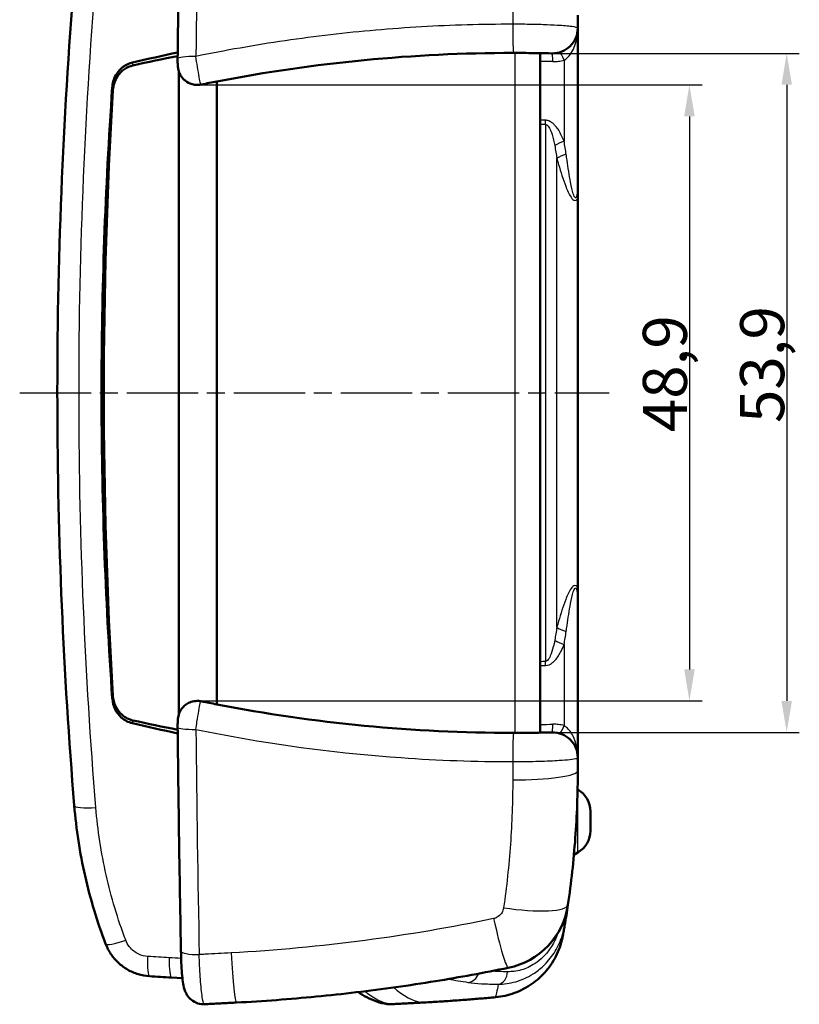
# Model space of a CAD drawing. Units: millimetres. Extents: x 1 to 593, y 1 to 419.
# Drawn here: x 350 to 412, y 274 to 352 of the extents above; entities that cross this region are included whole.
import ezdxf

# ---------------------------------------------------------------- set-up
doc = ezdxf.new("R2010")
doc.units = ezdxf.units.MM
doc.linetypes.add('CHAIN', pattern=[0.3543, 0.2362, -0.0295, 0.0591, -0.0295])
doc.linetypes.add('DASH_DOT', pattern=[0.37, 0.24, -0.06, 0.01, -0.06])
for name, color, linetype, lineweight in [('Bemaßung (ISO)', 1, 'Continuous', 25), ('Mittellinie (ISO)', 1, 'DASH_DOT', 25), ('Sichtbar (ISO)', 7, 'Continuous', 50), ('Sichtbar schmal (ISO)', 1, 'Continuous', 25)]:
    doc.layers.add(name, color=color, linetype=linetype, lineweight=lineweight)
doc.styles.add('3_5', font='isocpeur.ttf')
doc.dimstyles.new('18-Bopla 3_5', dxfattribs={"dimtxt": 3.5, "dimasz": 2.5, "dimexe": 1, "dimexo": 0, "dimgap": 0.2, "dimtad": 1, "dimdec": 6, "dimrnd": 1e-08, "dimtxsty": '3_5', "dimcen": 0.09, "dimdle": 7, "dimclrd": 1, "dimclre": 1, "dimclrt": 5, "dimadec": 6, "dimazin": 2, "dimtfac": 0.714286, "dimtdec": 3, "dimtmove": 0, "dimatfit": 3, "dimfxl": 1, "dimtolj": 1, "dimlwd": 25, "dimlwe": 25, "dimarcsym": 0})

# ---------------------------------------------------------------- blocks, each defined once
blk = doc.blocks.new('*D10')
at = {"layer": 'Bemaßung (ISO)', "color": 1, "linetype": 'Continuous', "lineweight": 25}
for p, q in [((363.71, 346.804), (403.819, 346.804)), ((402.819, 344.304), (402.819, 300.375)), ((363.71, 297.875), (403.819, 297.875))]:
    blk.add_line(p, q, dxfattribs=at)
at = {"layer": 'Bemaßung (ISO)', "color": 1, "linetype": 'Continuous'}
for points in [[(402.403, 344.304), (403.236, 344.304), (402.819, 346.804)], [(402.403, 300.375), (403.236, 300.375), (402.819, 297.875)]]:
    blk.add_solid(points, dxfattribs=at)
at = {"layer": 'Defpoints', "color": 0, "linetype": 'Continuous'}
for p in [(363.71, 346.804), (363.71, 297.875), (402.819, 297.875)]:
    blk.add_point(p, dxfattribs=at)
at = {"layer": 'Bemaßung (ISO)', "color": 5, "linetype": 'Continuous', "lineweight": 25, "insert": (402.619, 319.227), "char_height": 3.5, "attachment_point": 7, "rotation": 90, "style": '3_5'}
blk.add_mtext('\\A1;48,9', dxfattribs=at)
blk = doc.blocks.new('*D11')
at = {"layer": 'Bemaßung (ISO)', "color": 1, "linetype": 'Continuous', "lineweight": 25}
for p, q in [((391.906, 349.306), (411.547, 349.306)), ((410.547, 346.806), (410.547, 297.873)), ((391.906, 295.373), (411.547, 295.373))]:
    blk.add_line(p, q, dxfattribs=at)
at = {"layer": 'Bemaßung (ISO)', "color": 1, "linetype": 'Continuous'}
for points in [[(410.13, 346.806), (410.964, 346.806), (410.547, 349.306)], [(410.13, 297.873), (410.964, 297.873), (410.547, 295.373)]]:
    blk.add_solid(points, dxfattribs=at)
at = {"layer": 'Defpoints', "color": 0, "linetype": 'Continuous'}
for p in [(391.906, 349.306), (391.906, 295.373), (410.547, 295.373)]:
    blk.add_point(p, dxfattribs=at)
at = {"layer": 'Bemaßung (ISO)', "color": 5, "linetype": 'Continuous', "lineweight": 25, "insert": (410.347, 319.952), "char_height": 3.5, "attachment_point": 7, "rotation": 90, "style": '3_5'}
blk.add_mtext('\\A1;53,9', dxfattribs=at)

msp = doc.modelspace()

# ---------------------------------------------------------------- linework, layer by layer
at = {"layer": 'Mittellinie (ISO)', "linetype": 'CHAIN', "ltscale": 23.990969}
msp.add_line((349.624204, 322.3394521), (396.4526654, 322.3394521), dxfattribs=at)
at = {"layer": 'Sichtbar (ISO)'}
for p, q in [((390.9526654, 295.3576249), (390.9526654, 349.3212794)), ((362.2725748, 347.8564237), (362.2725748, 296.8225951)), ((363.7783046, 346.8035862), (363.7102854, 346.8035862)), ((365.2840343, 297.6052399), (365.2840343, 347.0736644)), ((365.2840343, 297.6052399), (365.2840343, 347.0736644)), ((393.9526654, 306.836804), (393.9526654, 337.8421003)), ((363.7102854, 297.8753181), (363.7783046, 297.8753181)), ((393.9526654, 290.8394521), (393.9374331, 290.8482466)), ((394.9526654, 289.1074013), (394.9526654, 287.571503)), ((393.9526654, 285.8394521), (393.6466978, 285.6628016)), ((361.6764094, 275.9117566), (362.5510524, 275.8651703))]:
    msp.add_line(p, q, dxfattribs=at)
for centre, radius, start, end in [((392.9526654, 289.1074013), 2, 0, 60), ((392.9526654, 287.571503), 2, 300, 0), ((387.2353213, 282.5614397), 6, 281.500501003, 351.608255667)]:
    msp.add_arc(centre, radius, start, end, dxfattribs=at)
for centre, major_axis, ratio, start_param, end_param in [((391.9526654, 351.3054157), (2, 0), 0.9999979308, 4.6891409722, 6.2831853073), ((385.7417764, 226.3394521), (0, 125), 0.9977160072, 0.190150358, 0.2192331068), ((388.8738005, 226.3394521), (123.46984, 0), 0.9961946981, 1.5712559663, 1.7630351061), ((363.7783046, 348.3035862), (-1.5057298, 0), 0.9961946981, 1.5707963268, 1.772974092), ((388.8738005, 226.3394521), (123.46984, 0), 0.9961946981, 1.7630351061, 1.772974092), ((755.3955571, 322.3394521), (0, 400), 0.9977160072, 1.5106400897, 1.6309525639), ((363.7783046, 296.3753181), (-1.5057298, 0), 0.9961946981, 4.5102112152, 4.7123889804), ((388.8738005, 418.3394521), (-123.46984, 0), 0.9961946981, 1.3686185616, 1.3785575475), ((388.8738005, 418.3394521), (-123.46984, 0), 0.9961946981, 1.3785575475, 1.5703366873), ((385.7417764, 418.3394521), (0, 125), 0.9977160072, 2.9223595467, 2.9514422956), ((391.9526654, 293.3734886), (2, 0), 0.9999979308, 0, 1.5940443349), ((365.1702046, 414.7598485), (119.3271134, -77.3172945), 0.968538786, 5.2356259794, 5.2480236886)]:
    msp.add_ellipse(centre, major_axis=major_axis, ratio=ratio, start_param=start_param, end_param=end_param, dxfattribs=at)
for points, knots in [([(362.1677158, 348.8881094), (362.1809175, 350.0807333), (362.1950088, 351.2720632), (362.2249666, 353.6517868), (362.240833, 354.8401806), (362.2743363, 357.2136846), (362.2919733, 358.3987948), (362.3290125, 360.7653852), (362.3484148, 361.9468654), (362.3889791, 364.3058503), (362.4101411, 365.483355), (362.4321799, 366.6586998)], [1.697127640206, 1.697127640206, 1.697127640206, 1.697127640206, 1.714243860252, 1.714243860252, 1.731360080299, 1.731360080299, 1.748476300345, 1.748476300345, 1.765592520391, 1.765592520391, 1.782708740438, 1.782708740438, 1.782708740438, 1.782708740438]), ([(353.9589517, 355.1172299), (353.0446002, 343.9965675), (352.5880676, 332.6702119), (352.6401112, 310.7407206), (353.0957163, 300.0606445), (353.9589517, 289.5616744)], [0, 0, 0, 0, 3.3671339726, 3.3671339726, 6.546030847, 6.546030847, 6.546030847, 6.546030847]), ([(393.9526654, 339.5562055), (393.9526654, 340.550176), (393.9526654, 341.5441465), (393.9526654, 345.46055), (393.9526654, 348.3829829), (393.9526654, 351.3054157)], [3.5879963896, 3.5879963896, 3.5879963896, 3.5879963896, 3.9054856995, 3.9054856995, 4.8389552647, 4.8389552647, 4.8389552647, 4.8389552647]), ([(362.1677158, 348.8881094), (362.1669393, 348.8179579), (362.167152, 348.7468195), (362.1696418, 348.606231), (362.1718814, 348.5370533), (362.1789732, 348.3995852), (362.1835542, 348.3330761), (362.1987224, 348.1882215), (362.2039348, 348.1206353), (362.2486579, 347.9350667), (362.2627389, 347.8798493), (362.3156162, 347.7368083), (362.3445725, 347.6626422), (362.4466147, 347.4873193), (362.498729, 347.4060415), (362.6402979, 347.2474046), (362.7073799, 347.1810098), (362.9246944, 347.0150576), (363.1038981, 346.9112592), (363.4502145, 346.8212022), (363.5801662, 346.8035862), (363.7102854, 346.8035862)], [0, 0, 0, 0, 0.016882899874, 0.016882899874, 0.033765799748, 0.033765799748, 0.050648699622, 0.050648699622, 0.067531599496, 0.067531599496, 0.073133341401, 0.073133341401, 0.077152246452, 0.077152246452, 0.079646354289, 0.079646354289, 0.081153931103, 0.081153931103, 0.083299662445, 0.083299662445, 0.08441449937, 0.08441449937, 0.08441449937, 0.08441449937]), ([(388.8490646, 349.3394203), (389.0380986, 349.3392844), (389.2295791, 349.3387047), (389.7198644, 349.3361523), (390.0109707, 349.3335745), (390.5212651, 349.3277008), (390.7439452, 349.324544), (391.2204009, 349.3170929), (391.4547511, 349.3127865), (391.8062057, 349.3065524), (391.9055522, 349.3050649), (391.9061736, 349.3059603)], [0, 0, 0, 0, 0.05766232977, 0.05766232977, 0.14992205739, 0.14992205739, 0.23074496854, 0.23074496854, 0.34686261801, 0.34686261801, 0.48106034937, 0.48106034937, 0.48106034937, 0.48106034937]), ([(358.5814245, 348.5736695), (358.3301939, 348.5136947), (358.0923944, 348.4051241), (357.6611013, 348.1003578), (357.4734445, 347.904237), (357.2280572, 347.5267676), (357.1488213, 347.3626541), (357.0334384, 347.0190297), (356.9977177, 346.840652), (356.9849949, 346.6603886)], [0, 0, 0, 0, 0.07793429215, 0.07793429215, 0.15849915921, 0.15849915921, 0.21292263364, 0.21292263364, 0.26739751037, 0.26739751037, 0.26739751037, 0.26739751037]), ([(358.6187233, 348.3475173), (358.3771423, 348.2935663), (358.1491129, 348.1926187), (357.7290432, 347.9030219), (357.5444784, 347.7128331), (357.2903445, 347.3311556), (357.2044756, 347.1539869), (357.0803355, 346.7804238), (357.0429071, 346.5849541), (357.031038, 346.3874368)], [0, 0, 0, 0, 0.07443234556, 0.07443234556, 0.15321775733, 0.15321775733, 0.21187270732, 0.21187270732, 0.27111184565, 0.27111184565, 0.27111184565, 0.27111184565]), ([(356.9849949, 298.0185157), (356.9839664, 298.0330871), (356.9829389, 298.0476587), (356.4152869, 306.1050158), (356.1277985, 314.2258337), (356.1277985, 330.4530706), (356.4152869, 338.5738885), (356.9829389, 346.6312455), (356.9839664, 346.6458172), (356.9849949, 346.6603886)], [7.0070394194, 7.0070394194, 7.0070394194, 7.0070394194, 7.0112737591, 7.0112737591, 9.3483650122, 9.3483650122, 11.6854562652, 11.6854562652, 11.689690605, 11.689690605, 11.689690605, 11.689690605]), ([(393.9526654, 337.8421003), (393.9526654, 337.9017578), (393.9526654, 337.9620489), (393.9526654, 338.1326981), (393.9526654, 338.2502568), (393.9526654, 338.6064244), (393.9526654, 338.8897424), (393.9526654, 339.2622429), (393.9526654, 339.3981864), (393.9526654, 339.5396467), (393.9526654, 339.5479267), (393.9526654, 339.5562055)], [0, 0, 0, 0, 0.01789724144, 0.01789724144, 0.05154484647, 0.05154484647, 0.12781246043, 0.12781246043, 0.17054156266, 0.17054156266, 0.17319818031, 0.17319818031, 0.17319818031, 0.17319818031]), ([(393.9526654, 305.1226988), (393.9526654, 305.1309776), (393.9526654, 305.1392576), (393.9526654, 305.2807179), (393.9526654, 305.4166613), (393.9526654, 305.7891619), (393.9526654, 306.0724799), (393.9526654, 306.4286475), (393.9526654, 306.5462062), (393.9526654, 306.7168554), (393.9526654, 306.7771465), (393.9526654, 306.836804)], [-0.00256023145, -0.00256023145, -0.00256023145, -0.00256023145, 0, 0, 0.04117882098, 0.04117882098, 0.11467933523, 0.11467933523, 0.1471061543, 0.1471061543, 0.16435405679, 0.16435405679, 0.16435405679, 0.16435405679]), ([(393.9526654, 293.3734886), (393.9526654, 296.6514083), (393.9526654, 299.929328), (393.9526654, 303.8457315), (393.9526654, 304.4842151), (393.9526654, 305.1226988)], [0.2169617735, 0.2169617735, 0.2169617735, 0.2169617735, 1.2639792596, 1.2639792596, 1.4679206486, 1.4679206486, 1.4679206486, 1.4679206486]), ([(356.9849949, 298.0185157), (357.0043898, 297.7437172), (357.0771793, 297.4740341), (357.3203548, 296.9779894), (357.4884053, 296.7554312), (357.8210022, 296.4585252), (357.9610192, 296.3611142), (358.2602873, 296.2037731), (358.4182049, 296.1441992), (358.5814245, 296.1052348)], [0, 0, 0, 0, 0.0831210443, 0.0831210443, 0.165913319, 0.165913319, 0.21695239789, 0.21695239789, 0.26761617732, 0.26761617732, 0.26761617732, 0.26761617732]), ([(357.031038, 298.2914675), (357.0487917, 297.9960227), (357.1236932, 297.7058015), (357.3766643, 297.1852367), (357.548447, 296.9566143), (357.8840201, 296.6625264), (358.0195832, 296.569962), (358.3089538, 296.4218572), (358.4611661, 296.3665734), (358.6187233, 296.331387)], [0, 0, 0, 0, 0.08879409646, 0.08879409646, 0.17381793147, 0.17381793147, 0.22307224298, 0.22307224298, 0.27172040801, 0.27172040801, 0.27172040801, 0.27172040801]), ([(363.7102854, 297.8753181), (363.5498212, 297.8753181), (363.3901455, 297.8480888), (363.0981896, 297.7544621), (362.9704349, 297.686469), (362.7357633, 297.5281592), (362.6452664, 297.4384155), (362.4720596, 297.2406212), (362.4185132, 297.1474677), (362.3074528, 296.9386573), (362.2838916, 296.8596527), (362.2322248, 296.691073), (362.2220837, 296.6311079), (362.1962578, 296.4815361), (362.1900248, 296.4142962), (362.1786067, 296.2757492), (362.1748963, 296.2085125), (362.1695232, 296.0696166), (362.1680026, 295.9996794), (362.1671247, 295.8825137), (362.1672124, 295.8362762), (362.1677158, 295.7907948)], [0, 0, 0, 0, 0.001374827332, 0.001374827332, 0.002885328067, 0.002885328067, 0.004865938881, 0.004865938881, 0.007952368361, 0.007952368361, 0.013547886597, 0.013547886597, 0.022816049897, 0.022816049897, 0.03969692041, 0.03969692041, 0.056577790923, 0.056577790923, 0.073458661437, 0.073458661437, 0.084404352567, 0.084404352567, 0.084404352567, 0.084404352567]), ([(362.4321799, 278.0202044), (362.4101411, 279.1955493), (362.3889791, 280.373054), (362.3484148, 282.7320389), (362.3290125, 283.9135191), (362.2919733, 286.2801094), (362.2743363, 287.4652197), (362.240833, 289.8387237), (362.2249666, 291.0271174), (362.1950088, 293.4068411), (362.1809175, 294.598171), (362.1677158, 295.7907948)], [1.358883913152, 1.358883913152, 1.358883913152, 1.358883913152, 1.376000133198, 1.376000133198, 1.393116353245, 1.393116353245, 1.410232573291, 1.410232573291, 1.427348793338, 1.427348793338, 1.444465013384, 1.444465013384, 1.444465013384, 1.444465013384]), ([(391.9061736, 295.372944), (391.9058991, 295.3733396), (391.8866219, 295.3732963), (391.7869325, 295.3720165), (391.6781048, 295.3700889), (391.392273, 295.3649877), (391.2260065, 295.3620224), (390.7658522, 295.3545887), (390.4365478, 295.3498768), (389.695522, 295.3423742), (389.2695766, 295.3397864), (388.8490646, 295.339484)], [0, 0, 0, 0, 0.05928396141, 0.05928396141, 0.15413829965, 0.15413829965, 0.23625188901, 0.23625188901, 0.35273721658, 0.35273721658, 0.48100887186, 0.48100887186, 0.48100887186, 0.48100887186]), ([(393.1715726, 281.689126), (393.4300181, 283.4416217), (393.6255919, 285.2104436), (393.8869177, 288.7656803), (393.9526654, 290.5520603), (393.9526654, 292.3394521)], [0, 0, 0, 0, 0.5048763961, 0.5048763961, 1.0097527921, 1.0097527921, 1.0097527921, 1.0097527921]), ([(353.9589517, 289.5616744), (354.1128162, 287.6903206), (354.3997521, 285.8214605), (355.2350198, 282.1429642), (355.7832679, 280.3336524), (356.4525784, 278.5795475)], [0, 0, 0, 0, 0.5409861723, 0.5409861723, 1.0819723446, 1.0819723446, 1.0819723446, 1.0819723446]), ([(392.7689933, 279.2468948), (392.7835246, 279.3266034), (392.8066958, 279.4541879), (392.8571786, 279.7397104), (392.8797271, 279.8686749), (392.9050381, 280.016463)], [0.4198683779, 0.4198683779, 0.4198683779, 0.4198683779, 1.4256508484, 1.4256508484, 2.0571969385, 2.0571969385, 2.0571969385, 2.0571969385]), ([(387.4223126, 274.3495933), (387.933023, 274.3973425), (388.4436174, 274.5122439), (389.4126485, 274.8670203), (389.8789162, 275.1097301), (390.7280138, 275.7031093), (391.1184695, 276.0589957), (391.7917568, 276.8579699), (392.0727582, 277.2964568), (392.5167949, 278.239211), (392.6767761, 278.7410579), (392.7689933, 279.2468948)], [0, 0, 0, 0, 0.02596516875, 0.02596516875, 0.0519303375, 0.0519303375, 0.07789550625, 0.07789550625, 0.103860675, 0.103860675, 0.12982584376, 0.12982584376, 0.12982584376, 0.12982584376]), ([(359.9306918, 276.0154287), (359.6310279, 276.0350596), (359.329184, 276.089118), (358.7456415, 276.2647167), (358.4660463, 276.3848833), (357.936497, 276.6880494), (357.687248, 276.8715265), (357.2406145, 277.2869795), (357.0424081, 277.5187474), (356.7010757, 278.0252512), (356.5598923, 278.2983031), (356.4525784, 278.5795475)], [0, 0, 0, 0, 0.0455235396, 0.0455235396, 0.0910470792, 0.0910470792, 0.1365706188, 0.1365706188, 0.1820941584, 0.1820941584, 0.227617698, 0.227617698, 0.227617698, 0.227617698]), ([(362.4321799, 278.0202044), (362.4382055, 277.6988546), (362.4481587, 277.3828072), (362.4752178, 276.7922397), (362.49244, 276.5138181), (362.5340186, 276.0082844), (362.5581011, 275.7804963), (362.6184126, 275.3645267), (362.6456688, 275.1916201), (362.7478401, 274.8691601), (362.7817564, 274.7678187), (362.9169959, 274.5168053), (362.9921935, 274.3835595), (363.2802119, 274.1089957), (363.4380073, 273.9867551), (363.8185531, 273.8354185), (364.0038369, 273.7931785), (364.2326129, 273.7877735), (364.2716512, 273.7883493), (364.3104462, 273.7904036)], [0, 0, 0, 0, 0.09482394445, 0.09482394445, 0.1896478889, 0.1896478889, 0.28447183335, 0.28447183335, 0.3792957778, 0.3792957778, 0.41673773713, 0.41673773713, 0.4436159918, 0.4436159918, 0.46040783232, 0.46040783232, 0.47178535455, 0.47178535455, 0.47411972225, 0.47411972225, 0.47411972225, 0.47411972225]), ([(366.837559, 273.9242321), (367.8963466, 273.9803084), (368.9546613, 274.0478375), (371.0695749, 274.2057823), (372.1261737, 274.296198), (374.2368863, 274.4998634), (375.2909999, 274.6131129), (377.3959783, 274.8623591), (378.4467397, 274.9983387), (380.545358, 275.293089), (381.5931005, 275.4518485), (382.6388987, 275.6219439)], [-2.108495614, -2.108495614, -2.108495614, -2.108495614, -1.8009116636, -1.8009116636, -1.4933277132, -1.4933277132, -1.1857437627, -1.1857437627, -0.8781598123, -0.8781598123, -0.5705758619, -0.5705758619, -0.5705758619, -0.5705758619]), ([(378.8173427, 273.8042679), (378.2516813, 273.886804), (377.7036219, 274.0749413), (376.9567606, 274.466272), (376.7307499, 274.6044094), (376.5103854, 274.7575948)], [-6.5881054518, -6.5881054518, -6.5881054518, -6.5881054518, -5.2704843614, -5.2704843614, -4.6750238494, -4.6750238494, -4.6750238494, -4.6750238494]), ([(364.3104462, 273.7904036), (364.4789204, 273.7993245), (364.6473945, 273.8082456), (364.9843428, 273.8260883), (365.152817, 273.8350098), (365.4897654, 273.8528532), (365.6582396, 273.8617751), (365.995188, 273.8796193), (366.1636622, 273.8885416), (366.5006106, 273.9063865), (366.6690848, 273.9153092), (366.837559, 273.9242321)], [-0.25331610541, -0.25331610541, -0.25331610541, -0.25331610541, -0.20265288433, -0.20265288433, -0.15198966325, -0.15198966325, -0.10132644217, -0.10132644217, -0.05066322108, -0.05066322108, 0, 0, 0, 0]), ([(378.8173427, 273.8042679), (378.8369908, 273.801401), (378.8568058, 273.7989015), (378.8966861, 273.7946711), (378.9167513, 273.7929402), (378.9570426, 273.7902715), (378.9772686, 273.7893336), (379.0177886, 273.7882644), (379.0380825, 273.7881331), (379.0786435, 273.7886796), (379.0989106, 273.7893574), (379.1191172, 273.7904353)], [0, 0, 0, 0, 0.0012153335992, 0.0012153335992, 0.0024306671985, 0.0024306671985, 0.0036460007977, 0.0036460007977, 0.004861334397, 0.004861334397, 0.0060766679962, 0.0060766679962, 0.0060766679962, 0.0060766679962]), ([(381.6289813, 273.924336), (381.4616573, 273.9154084), (381.2943333, 273.9064809), (380.9596851, 273.8886263), (380.7923609, 273.8796992), (380.4577124, 273.8618453), (380.2903882, 273.8529186), (379.9557395, 273.8350656), (379.7884151, 273.8261393), (379.4537662, 273.808287), (379.2864417, 273.799361), (379.1191172, 273.7904353)], [-0.41156588152, -0.41156588152, -0.41156588152, -0.41156588152, -0.36087533692, -0.36087533692, -0.31018479232, -0.31018479232, -0.25949424772, -0.25949424772, -0.20880370312, -0.20880370312, -0.15811315852, -0.15811315852, -0.15811315852, -0.15811315852]), ([(387.4223126, 274.3495933), (387.0365417, 274.3135255), (386.6506485, 274.2789984), (385.878656, 274.2130295), (385.4925567, 274.1815877), (384.7201904, 274.1217925), (384.3339235, 274.0934391), (383.5612604, 274.0398231), (383.1748643, 274.0145606), (382.4019813, 273.9671284), (382.0154944, 273.9449587), (381.6289813, 273.924336)], [-0.56533965211, -0.56533965211, -0.56533965211, -0.56533965211, -0.45227172169, -0.45227172169, -0.33920379127, -0.33920379127, -0.22613586084, -0.22613586084, -0.11306793042, -0.11306793042, 0, 0, 0, 0])]:
    msp.add_open_spline(points, degree=3, knots=knots, dxfattribs=at)
for points in [[(393.9526654, 351.3054157), (393.9526654, 351.6502193), (393.9526654, 351.9948996), (393.9526654, 352.3394521)], [(362.1731801, 349.3771677), (360.9724926, 349.1264648), (359.7750951, 348.8586275), (358.5814245, 348.5736695)], [(388.7604635, 349.3394521), (388.7899976, 349.3394521), (388.8195313, 349.3394415), (388.8490646, 349.3394203)], [(358.5814245, 296.1052348), (359.7749761, 295.8203051), (360.9723739, 295.5524643), (362.1731801, 295.3017366)], [(388.8490646, 295.339484), (388.8195313, 295.3394628), (388.7899976, 295.3394522), (388.7604635, 295.3394522)], [(393.9526654, 292.3394521), (393.9526654, 292.6840047), (393.9526654, 293.0286848), (393.9526654, 293.3734886)], [(392.9050381, 280.016463), (392.9999682, 280.5707475), (393.0886676, 281.1273158), (393.171034, 281.6857838)], [(393.171089, 281.6857984), (393.1710846, 281.6857974), (393.1712453, 281.6869065), (393.1715726, 281.689126)], [(388.4315803, 276.6819019), (386.508641, 276.290658), (384.5769544, 275.9371617), (382.6388987, 275.6219439)]]:
    msp.add_open_spline(points, degree=3, dxfattribs=at)
at = {"layer": 'Sichtbar schmal (ISO)'}
for p, q in [((388.9526654, 349.3393025), (388.9526654, 295.3396018)), ((364.0806599, 346.8341388), (364.010344, 346.8341388)), ((391.3851228, 343.6511079), (391.3851228, 301.0277963)), ((392.2914305, 303.7330463), (392.2914305, 340.945858)), ((364.010344, 297.8447655), (364.0806599, 297.8447655)), ((393.9526654, 285.8394521), (393.9526654, 290.8394521))]:
    msp.add_line(p, q, dxfattribs=at)
for centre, major_axis, ratio, start_param, end_param in [((381.9527641, 322.3394521), (0, 212.0772421), 0.0871557427, 1.3588839132, 1.4444650134), ((388.8504985, 351.3394198), (-0.0014383, -1.9999995), 0.0344887389, 4.5732424135, 6.2832480707), ((363.667624, 348.8715063), (-1.4999081, 0.0166032), 0.1255160975, 4.747992999, 6.2831853072), ((391.8855579, 348.3086914), (0.0225404, 0.9997459), 0.0871337676, 5.0634193541, 6.2123279756), ((392.768612, 348.4207856), (-0.2716296, 0.9624019), 0.1904428148, 5.0212966722, 6.2177915938), ((389.2384167, 226.3394521), (0, 122.3420201), 0.9961946981, 6.2607287864, 6.2691193815), ((363.7102854, 348.3035862), (0, -1.5), 0.9961946981, 0, 0.2021777652), ((389.3918557, 226.3394521), (0, 117.3287182), 0.9961946981, 6.2661308464, 6.2698312164), ((389.3865995, 226.3394521), (0, 117.6707383), 0.9961946981, 6.2661308464, 6.2698251904), ((391.297967, 343.6511079), (0.0171188, 0.9998535), 0.0871430682, 4.7138809789, 5.0629468293), ((392.768692, 341.9803568), (0.9332447, 0.3592414), 0.2924402538, 1.3605916769, 2.220481185), ((393.1105826, 340.945858), (-0.9649368, -0.2624822), 0.3510113288, 4.6987430321, 5.6238996088), ((393.1105826, 303.7330463), (0.9649368, -0.2624822), 0.3510113288, 3.800878352, 4.7260349286), ((392.768692, 302.6985475), (-0.9332447, 0.3592414), 0.2924402538, 0.9211114686, 1.7810009767), ((389.3918557, 418.3394521), (0, -117.3287182), 0.9961946981, 0.0133540908, 0.0170544608), ((389.3865995, 418.3394521), (0, -117.6707383), 0.9961946981, 0.0133601168, 0.0170544608), ((391.297967, 301.0277963), (0.0171188, -0.9998535), 0.0871430682, 1.2202384778, 1.5693043282), ((363.7102854, 296.3753181), (0, 1.5), 0.9961946981, 6.081007542, 6.2831853072), ((363.667624, 295.807398), (-1.4999081, -0.0166032), 0.1255160975, 0, 1.5351923082), ((381.9527641, 322.3394521), (0, 212.0772421), 0.0871557427, 1.6971276402, 1.7827087404), ((389.2384167, 418.3394521), (0, -122.3420201), 0.9961946981, 0.0140659257, 0.0224565208), ((391.8855579, 296.3702129), (0.0225404, -0.9997459), 0.0871337676, 0.0708573316, 1.2197659531), ((392.768612, 296.2581187), (-0.2716296, -0.9624019), 0.1904428148, 0.0653937134, 1.2618886349), ((388.8504985, 293.3394845), (-0.0014383, 1.9999995), 0.0344887389, 6.2831225437, 7.9931282008), ((388.9526654, 292.3394521), (5, 0), 0.145679007, 4.6784129422, 6.2831853072), ((355.9522255, 289.7255633), (-1.9932738, -0.1638889), 0.1466714762, 0, 1.4197414973), ((388.2250721, 282.4186004), (4.9465005, -0.7294744), 0.1964792848, 4.7077578843, 6.2831853072), ((387.4355827, 281.5839491), (1.0008031, -4.8988155), 0.0733740481, 4.9005644792, 6.2798509004), ((391.9193892, 280.1852711), (0.9856489, -0.1688081), 0.1315750324, 0, 0.6457881733), ((358.3211709, 279.2925427), (-1.8685925, -0.7129952), 0.1474062686, 0, 1.3673714667), ((363.9319162, 278.0483259), (-1.4997364, -0.0281214), 0.2095295483, 0, 1.5339034346), ((366.5731155, 278.9172341), (0.2644435, -4.9930021), 0.0449766316, 4.9214014837, 6.2831853072), ((360.0614312, 278.0111509), (-0.1307394, -1.9957222), 0.1260871473, 4.9357208533, 6.2831853072), ((361.7827905, 277.9089253), (-0.1063812, -1.9971688), 0.1287857561, 4.9345727723, 6.2831853072), ((385.1657819, 276.5212461), (-0.1474564, -0.9890686), 0.9384733853, 0.2483516106, 1.4019322823), ((387.5409708, 276.3713376), (-0.009093, -0.9999587), 0.8265775631, 0.1319340205, 1.5783125367), ((379.0339157, 275.2885509), (-0.216573, -1.484283), 0.9961141549, 0, 0.1966888531), ((381.3625818, 278.9172341), (0.2663996, -4.9928981), 0.1289363272, 6.2655587782, 6.2831853072), ((386.9568649, 279.327882), (0.4654477, -4.9782887), 0.120261665, 6.2615927726, 6.2831853072)]:
    msp.add_ellipse(centre, major_axis=major_axis, ratio=ratio, start_param=start_param, end_param=end_param, dxfattribs=at)
for points, knots in [([(355.6760397, 289.4118738), (354.8157286, 299.9587692), (354.3616752, 310.6876808), (354.3098086, 332.7174534), (354.7647856, 344.0956049), (355.6760397, 355.2670305)], [-6.546030847, -6.546030847, -6.546030847, -6.546030847, -3.3671339726, -3.3671339726, 0, 0, 0, 0]), ([(388.7823872, 351.6168648), (386.3670447, 351.6184502), (383.9488143, 351.5494138), (379.1188713, 351.270125), (376.7071736, 351.0598733), (374.3049096, 350.7797499), (371.9026455, 350.4996265), (369.5105533, 350.1498379), (365.9548789, 349.5239051), (364.7838518, 349.3004239), (363.6163151, 349.0602406)], [-2.900134902, -2.900134902, -2.900134902, -2.900134902, -2.1751011765, -2.1751011765, -1.450067451, -1.450067451, -1.450067451, -0.7250337255, -0.7250337255, -0.3677332058, -0.3677332058, -0.3677332058, -0.3677332058]), ([(393.9526654, 351.3054157), (393.9526654, 351.3460234), (393.7854746, 351.389028), (393.1920413, 351.4646754), (392.7959169, 351.4986477), (391.9900561, 351.5467451), (391.613305, 351.5642957), (390.7497127, 351.5942946), (390.256935, 351.6057091), (389.4267977, 351.6156309), (389.1025428, 351.6173223), (388.7823872, 351.6168648)], [-0.48106034937, -0.48106034937, -0.48106034937, -0.48106034937, -0.34686261801, -0.34686261801, -0.23074496854, -0.23074496854, -0.14992205739, -0.14992205739, -0.05766232977, -0.05766232977, 0, 0, 0, 0]), ([(392.8606387, 348.7626547), (393.0431594, 348.8714758), (393.2231342, 349.0405499), (393.4899268, 349.4138764), (393.5892268, 349.5980991), (393.6708468, 349.7965692), (393.7492338, 349.987178), (393.8115908, 350.1920641), (393.9203452, 350.6926336), (393.9523618, 351.0010273), (393.9526633, 351.3054154)], [0, 0, 0, 0, 0.11591209805, 0.11591209805, 0.20421022275, 0.20421022275, 0.20421022275, 0.2890108959, 0.2890108959, 0.40785564037, 0.40785564037, 0.40785564037, 0.40785564037]), ([(364.010344, 346.8341388), (364.0043634, 346.8364271), (363.9938196, 346.8681259), (363.9560902, 347.0234804), (363.9223421, 347.1925723), (363.8406178, 347.6438505), (363.791274, 347.9355146), (363.699026, 348.5110722), (363.656133, 348.7901267), (363.6163151, 349.0602406)], [-0.08441449937, -0.08441449937, -0.08441449937, -0.08441449937, -0.069632004792, -0.069632004792, -0.045980013469, -0.045980013469, -0.021082099711, -0.021082099711, 0, 0, 0, 0]), ([(364.010344, 346.8341388), (365.1835807, 347.0738649), (366.3604143, 347.2966125), (369.8840619, 347.9107826), (372.2380816, 348.2515733), (374.6021061, 348.524455), (376.9661305, 348.7973368), (379.3394332, 349.0021083), (384.0629424, 349.2723158), (386.4130548, 349.3394507), (388.7604635, 349.3394521)], [0.360136796, 0.360136796, 0.360136796, 0.360136796, 0.7250337255, 0.7250337255, 1.450067451, 1.450067451, 1.450067451, 2.1751011765, 2.1751011765, 2.8911261775, 2.8911261775, 2.8911261775, 2.8911261775]), ([(391.9751082, 348.6506253), (392.1247705, 348.647251), (392.2751927, 348.6550677), (392.5721629, 348.6927991), (392.7186638, 348.7227073), (392.8606387, 348.7626547)], [-0.08991105349, -0.08991105349, -0.08991105349, -0.08991105349, -0.044955526745, -0.044955526745, 0, 0, 0, 0]), ([(358.6187233, 348.3475173), (358.6148091, 348.3712102), (358.610897, 348.394903), (358.6030769, 348.4422885), (358.5991689, 348.4659812), (358.595263, 348.4896737), (358.5924952, 348.5064634), (358.5897283, 348.5232531), (358.5851161, 348.5512516), (358.5832701, 348.5624606), (358.5814245, 348.5736695)], [0, 0, 0, 0, 0.020058047008, 0.020058047008, 0.040116094015, 0.040116094015, 0.040116094015, 0.054330168098, 0.054330168098, 0.063819683197, 0.063819683197, 0.063819683197, 0.063819683197]), ([(356.9849949, 346.6603886), (356.9862996, 346.6526386), (356.9876045, 346.6448886), (356.9889096, 346.6371387), (357.0029264, 346.5539055), (357.0169692, 346.4706716), (357.031038, 346.3874368)], [-0.006534479188, -0.006534479188, -0.006534479188, -0.006534479188, 0, 0, 0, 0.070178837998, 0.070178837998, 0.070178837998, 0.070178837998]), ([(391.3851228, 343.6511079), (391.4028703, 343.6505002), (391.4207348, 343.6472327), (391.4667895, 343.6320543), (391.4946624, 343.6161035), (391.5480469, 343.5741699), (391.5739369, 343.5478343), (391.6342601, 343.4744042), (391.6671869, 343.42371), (391.733106, 343.305706), (391.7655996, 343.2365553), (391.8371109, 343.0650633), (391.8740486, 342.9602451), (391.9517367, 342.7133408), (391.9906009, 342.5685469), (392.0605562, 342.276591), (392.0917833, 342.1294821), (392.1204852, 341.9803568)], [-0.36137395967, -0.36137395967, -0.36137395967, -0.36137395967, -0.35068316997, -0.35068316997, -0.33357790644, -0.33357790644, -0.31624446463, -0.31624446463, -0.29125928989, -0.29125928989, -0.26241985833, -0.26241985833, -0.2231079495, -0.2231079495, -0.17200246802, -0.17200246802, -0.12221360132, -0.12221360132, -0.12221360132, -0.12221360132]), ([(392.8606787, 342.3222271), (392.8031087, 342.4713503), (392.7404689, 342.6184716), (392.6001495, 342.910439), (392.5221944, 343.055239), (392.3663665, 343.3021551), (392.2922766, 343.4069787), (392.1488394, 343.5784808), (392.0836637, 343.6476358), (391.9514435, 343.7656484), (391.8853991, 343.8163468), (391.7644029, 343.8897841), (391.7124728, 343.9161228), (391.6053938, 343.9580625), (391.5494861, 343.9740162), (391.4571086, 343.9891995), (391.4212758, 343.9924688), (391.3856771, 343.9930783)], [0.12221360132, 0.12221360132, 0.12221360132, 0.12221360132, 0.17200246802, 0.17200246802, 0.2231079495, 0.2231079495, 0.26241985833, 0.26241985833, 0.29125928989, 0.29125928989, 0.31624446463, 0.31624446463, 0.33357790644, 0.33357790644, 0.35068316997, 0.35068316997, 0.36137395967, 0.36137395967, 0.36137395967, 0.36137395967]), ([(392.2914305, 340.945858), (392.3341955, 340.7886453), (392.3778392, 340.6322178), (392.5928731, 339.8835612), (392.7746096, 339.3026664), (392.9927118, 338.7527804), (393.1184501, 338.4357651), (393.2524565, 338.1278793), (393.5092633, 337.7534037), (393.6135127, 337.6299901), (393.7904077, 337.620688), (393.8523276, 337.6628684), (393.9186279, 337.7658144), (393.9367792, 337.8028818), (393.9526654, 337.8421003)], [-0.64846147747, -0.64846147747, -0.64846147747, -0.64846147747, -0.59635421102, -0.59635421102, -0.39756947401, -0.39756947401, -0.39756947401, -0.28296786974, -0.28296786974, -0.22246265954, -0.22246265954, -0.1904037314, -0.1904037314, -0.1760264211, -0.1760264211, -0.1760264211, -0.1760264211]), ([(393.9526654, 339.5562055), (393.9526654, 339.4108), (393.9516304, 339.2652158), (393.9467553, 338.9884245), (393.9431843, 338.857158), (393.9291414, 338.527143), (393.9167493, 338.3276144), (393.8782931, 338.0514428), (393.8605899, 337.9586452), (393.8120725, 337.8392), (393.7811126, 337.8137632), (393.6926651, 337.8632486), (393.6405404, 338.0033929), (393.512137, 338.4149302), (393.4451338, 338.7355265), (393.3822646, 339.0628104), (393.2732136, 339.630508), (393.1823453, 340.2190133), (393.0748283, 340.9730602), (393.0530059, 341.1303223), (393.031624, 341.2881119)], [0, 0, 0, 0, 0.04635354798, 0.04635354798, 0.08870543808, 0.08870543808, 0.1545002358, 0.1545002358, 0.1904037314, 0.1904037314, 0.22246265954, 0.22246265954, 0.28296786974, 0.28296786974, 0.39756947401, 0.39756947401, 0.39756947401, 0.59635421102, 0.59635421102, 0.64846147747, 0.64846147747, 0.64846147747, 0.64846147747]), ([(393.9526654, 306.836804), (393.9367792, 306.8760226), (393.9186278, 306.9130901), (393.8523274, 307.0160361), (393.7904075, 307.0582164), (393.6135125, 307.048914), (393.509263, 306.9255002), (393.2524563, 306.5510246), (393.11845, 306.243139), (392.9927118, 305.9261238), (392.7746096, 305.3762379), (392.5928731, 304.7953431), (392.3778392, 304.0466865), (392.3341955, 303.890259), (392.2914305, 303.7330463)], [-0.6191125284, -0.6191125284, -0.6191125284, -0.6191125284, -0.60473518635, -0.60473518635, -0.57267625868, -0.57267625868, -0.51217099882, -0.51217099882, -0.39756947521, -0.39756947521, -0.39756947521, -0.1987847376, -0.1987847376, -0.14667747051, -0.14667747051, -0.14667747051, -0.14667747051]), ([(393.031624, 303.3907924), (393.0530059, 303.548582), (393.0748283, 303.7058441), (393.1823453, 304.459891), (393.2732136, 305.0483963), (393.3822646, 305.6160939), (393.4451337, 305.9433776), (393.5121369, 306.2639736), (393.6405403, 306.675511), (393.692665, 306.8156555), (393.7811125, 306.8651411), (393.8120725, 306.8397044), (393.8605898, 306.7202593), (393.8782931, 306.6274617), (393.9167493, 306.3512902), (393.9291413, 306.1517617), (393.9431843, 305.8217473), (393.9467552, 305.6904813), (393.9516304, 305.4136899), (393.9526654, 305.2681049), (393.9526654, 305.1226988)], [0.14667747051, 0.14667747051, 0.14667747051, 0.14667747051, 0.1987847376, 0.1987847376, 0.39756947521, 0.39756947521, 0.39756947521, 0.51217099882, 0.51217099882, 0.57267625868, 0.57267625868, 0.60473518635, 0.60473518635, 0.64063868109, 0.64063868109, 0.70643346371, 0.70643346371, 0.74878518172, 0.74878518172, 0.79513895042, 0.79513895042, 0.79513895042, 0.79513895042]), ([(392.2914305, 303.7330463), (392.2678251, 303.5594897), (392.241652, 303.386535), (392.1844799, 303.0417746), (392.1534794, 302.8699734), (392.1204852, 302.6985475)], [-0.11525122914, -0.11525122914, -0.11525122914, -0.11525122914, -0.05762561457, -0.05762561457, 0, 0, 0, 0]), ([(392.8606787, 302.3566772), (392.8936729, 302.5270568), (392.9246733, 302.698443), (392.9818455, 303.0432151), (393.0080186, 303.2165938), (393.031624, 303.3907924)], [0, 0, 0, 0, 0.05762561457, 0.05762561457, 0.11525122914, 0.11525122914, 0.11525122914, 0.11525122914]), ([(392.1204852, 302.6985475), (392.0867757, 302.5234046), (392.0496096, 302.3510348), (392.0076607, 302.1831385), (391.9428481, 301.9237321), (391.8672962, 301.6711071), (391.7375295, 301.3829352), (391.7047067, 301.3187571), (391.5891167, 301.1314282), (391.4888045, 301.0313467), (391.3851228, 301.0277963)], [-0.23916032813, -0.23916032813, -0.23916032813, -0.23916032813, -0.18068704906, -0.18068704906, -0.18068704906, -0.09034352453, -0.09034352453, -0.06245577642, -0.06245577642, 0, 0, 0, 0]), ([(391.3856771, 300.6858259), (391.5936451, 300.6893866), (391.7948508, 300.7894799), (392.0267006, 300.9768234), (392.0925365, 301.041006), (392.3528223, 301.3291956), (392.5043652, 301.5818323), (392.6343688, 301.8412493), (392.7185114, 302.0091524), (392.7930674, 302.181544), (392.8606787, 302.3566772)], [0, 0, 0, 0, 0.06245577642, 0.06245577642, 0.09034352453, 0.09034352453, 0.18068704906, 0.18068704906, 0.18068704906, 0.23916032813, 0.23916032813, 0.23916032813, 0.23916032813]), ([(357.031038, 298.2914675), (357.0169692, 298.2082327), (357.0029264, 298.1249988), (356.9889096, 298.0417656), (356.9876045, 298.0340156), (356.9862996, 298.0262657), (356.9849949, 298.0185157)], [-0.1504150433, -0.1504150433, -0.1504150433, -0.1504150433, -0.080236205302, -0.080236205302, -0.080236205302, -0.073701726113, -0.073701726113, -0.073701726113, -0.073701726113]), ([(363.6163151, 295.6186637), (363.6453151, 295.8153918), (363.6762899, 296.0191592), (363.7567221, 296.5324172), (363.8068604, 296.8366081), (363.8954497, 297.3434199), (363.9347264, 297.5506099), (363.9861691, 297.7857377), (364.0022991, 297.8416873), (364.010344, 297.8447655)], [-0.084404352567, -0.084404352567, -0.084404352567, -0.084404352567, -0.069049934243, -0.069049934243, -0.044482864924, -0.044482864924, -0.019885021742, -0.019885021742, 0, 0, 0, 0]), ([(388.7604635, 295.3394522), (385.8838988, 295.3394547), (383.0032665, 295.4403101), (375.4837536, 295.9676568), (370.8608086, 296.5558778), (365.524612, 297.5427184), (364.7667306, 297.6902138), (364.010344, 297.8447655)], [0.0090087244, 0.0090087244, 0.0090087244, 0.0090087244, 0.8864409807, 0.8864409807, 2.3047465499, 2.3047465499, 2.5399960804, 2.5399960804, 2.5399960804, 2.5399960804]), ([(358.5814245, 296.1052348), (358.5832697, 296.1164413), (358.5851153, 296.1276479), (358.5897272, 296.1556441), (358.592494, 296.1724337), (358.5952619, 296.1892234), (358.5991679, 296.2129172), (358.6030761, 296.236611), (358.6108966, 296.2839989), (358.6148089, 296.3076929), (358.6187233, 296.331387)], [0.016416522105, 0.016416522105, 0.016416522105, 0.016416522105, 0.025904014903, 0.025904014903, 0.040118102651, 0.040118102651, 0.040118102651, 0.060177153976, 0.060177153976, 0.080236205302, 0.080236205302, 0.080236205302, 0.080236205302]), ([(363.6163151, 295.6186637), (364.3602076, 295.4656316), (365.1055167, 295.3193791), (370.5030926, 294.3112598), (375.2008117, 293.7074588), (382.8719687, 293.163773), (385.8293403, 293.0601011), (388.7823872, 293.0620395)], [-2.5323996651, -2.5323996651, -2.5323996651, -2.5323996651, -2.3047465499, -2.3047465499, -0.8864409807, -0.8864409807, 0, 0, 0, 0]), ([(392.8606387, 295.9162496), (392.7186638, 295.956197), (392.5721629, 295.9861052), (392.2751927, 296.0238366), (392.1247705, 296.0316533), (391.9751082, 296.028279)], [-0.08991105349, -0.08991105349, -0.08991105349, -0.08991105349, -0.044955526745, -0.044955526745, 0, 0, 0, 0]), ([(393.9526633, 293.3734888), (393.9523618, 293.677877), (393.9203452, 293.9862707), (393.7956976, 294.5599927), (393.7030645, 294.8347682), (393.510285, 295.2230096), (393.4263381, 295.3603256), (393.2466365, 295.5959689), (393.1517408, 295.696362), (392.9889098, 295.8325862), (392.9246594, 295.8780797), (392.8606387, 295.9162496)], [-0.00028572347, -0.00028572347, -0.00028572347, -0.00028572347, 0.11855902296, 0.11855902296, 0.23312013629, 0.23312013629, 0.30186120089, 0.30186120089, 0.36691271843, 0.36691271843, 0.40756991689, 0.40756991689, 0.40756991689, 0.40756991689]), ([(388.7823872, 293.0620395), (389.4945834, 293.0610217), (390.2157601, 293.0708611), (391.4699888, 293.1071611), (392.027155, 293.132455), (392.8053489, 293.182865), (393.0864051, 293.2063191), (393.5692559, 293.2591469), (393.7528554, 293.2887312), (393.9204878, 293.3370357), (393.9526654, 293.3555495), (393.9526654, 293.3734886)], [-0.48100887186, -0.48100887186, -0.48100887186, -0.48100887186, -0.35273721658, -0.35273721658, -0.23625188901, -0.23625188901, -0.15413829965, -0.15413829965, -0.05928396141, -0.05928396141, 0, 0, 0, 0]), ([(388.7828179, 291.6114775), (388.7833368, 289.9061119), (388.722655, 288.201724), (388.4804355, 284.8097034), (388.2989018, 283.1221038), (388.0588394, 281.4501042)], [-1.0097527921, -1.0097527921, -1.0097527921, -1.0097527921, -0.5048763961, -0.5048763961, 0, 0, 0, 0]), ([(358.0466018, 278.8787373), (357.4104624, 280.5610922), (356.8893404, 282.2964173), (356.0952934, 285.8245259), (355.8224479, 287.6169981), (355.6760397, 289.4118738)], [-1.0819723446, -1.0819723446, -1.0819723446, -1.0819723446, -0.5409861723, -0.5409861723, 0, 0, 0, 0]), ([(388.4351818, 276.684916), (389.0012781, 276.8004447), (389.5569584, 277.0008806), (390.8836495, 277.711132), (391.5929339, 278.339305), (392.5484779, 279.6809636), (392.8619571, 280.3548723), (393.0983409, 281.2700075), (393.1405898, 281.4790346), (393.1715726, 281.689126)], [-0.12340090944, -0.12340090944, -0.12340090944, -0.12340090944, -0.09443242801, -0.09443242801, -0.04808285773, -0.04808285773, -0.01083677228, -0.01083677228, 0, 0, 0, 0]), ([(388.0588394, 281.4501042), (388.0536867, 281.4142161), (388.0466562, 281.3785101), (388.007307, 281.2221889), (387.9550959, 281.1070784), (387.7959089, 280.8779206), (387.6777274, 280.7706363), (387.4566477, 280.6493485), (387.3640439, 280.6151256), (387.2696992, 280.5954061)], [0, 0, 0, 0, 0.01083677228, 0.01083677228, 0.04808285773, 0.04808285773, 0.09443242801, 0.09443242801, 0.12340090944, 0.12340090944, 0.12340090944, 0.12340090944]), ([(387.2696992, 280.5954061), (383.8964122, 279.8903381), (380.4940143, 279.3110944), (373.5366198, 278.3926631), (369.9753847, 278.0621192), (366.4083049, 277.8695813)], [0, 0, 0, 0, 1.035765994, 1.035765994, 2.108495614, 2.108495614, 2.108495614, 2.108495614]), ([(387.64069, 275.3790805), (388.0762, 275.382985), (388.5463616, 275.4419034), (389.4807941, 275.7103565), (389.9447092, 275.9077766), (390.6847244, 276.3773034), (390.9617681, 276.5901133), (391.5264702, 277.1250635), (391.8153148, 277.4658751), (392.312533, 278.2342326), (392.52212, 278.6605837), (392.7766281, 279.4113661), (392.8529024, 279.7120491), (392.9050381, 280.016463)], [-0.80738393674, -0.80738393674, -0.80738393674, -0.80738393674, -0.61450792777, -0.61450792777, -0.43672594302, -0.43672594302, -0.32781553959, -0.32781553959, -0.20236276915, -0.20236276915, -0.07783183429, -0.07783183429, 0, 0, 0, 0]), ([(392.7689933, 279.2468948), (392.661655, 278.6581147), (392.4617947, 278.0742434), (391.7390654, 276.6973233), (391.0896562, 275.9589587), (389.6900699, 274.9766341), (388.9794041, 274.6582302), (387.9641975, 274.4197208), (387.6866947, 274.3748489), (387.4092777, 274.3495453)], [-0.12982584376, -0.12982584376, -0.12982584376, -0.12982584376, -0.09950159351, -0.09950159351, -0.05214641415, -0.05214641415, -0.01403913697, -0.01403913697, 0, 0, 0, 0]), ([(392.3554735, 279.4334948), (392.2315918, 279.0523914), (392.0664005, 278.7010649), (391.6736848, 278.0663097), (391.4447841, 277.7843991), (390.9973365, 277.3431016), (390.7778415, 277.1681134), (390.1916231, 276.7836225), (389.824201, 276.6238536), (389.0843218, 276.410963), (388.7121641, 276.3680473), (388.3675592, 276.3713376)], [0.0786926315, 0.0786926315, 0.0786926315, 0.0786926315, 0.20236276915, 0.20236276915, 0.32781553959, 0.32781553959, 0.43672594302, 0.43672594302, 0.61450792777, 0.61450792777, 0.80738393674, 0.80738393674, 0.80738393674, 0.80738393674]), ([(359.7870895, 277.5852136), (359.549341, 277.6009122), (359.3090357, 277.6611765), (358.7992573, 277.894023), (358.5379546, 278.1004214), (358.2168223, 278.5137191), (358.1169588, 278.6926689), (358.0466018, 278.8787373)], [0, 0, 0, 0, 0.0720517561, 0.0720517561, 0.16778464342, 0.16778464342, 0.227617698, 0.227617698, 0.227617698, 0.227617698]), ([(366.4083049, 277.8695813), (366.0661665, 277.8511139), (365.724028, 277.8326474), (365.0397511, 277.7957163), (364.6976127, 277.7772516), (364.3554743, 277.7587879), (364.197812, 277.7502795), (364.0401497, 277.7417713), (363.8824874, 277.7332634)], [0, 0, 0, 0, 0.10289147038, 0.10289147038, 0.20578294076, 0.20578294076, 0.20578294076, 0.25319681311, 0.25319681311, 0.25319681311, 0.25319681311]), ([(364.3104461, 273.7904072), (364.2741665, 273.7885706), (364.2362161, 273.8591918), (364.1378023, 274.2298443), (364.0777092, 274.6526461), (363.9833445, 275.6767921), (363.9458625, 276.2399794), (363.9035657, 277.1395426), (363.8920101, 277.4344614), (363.8824874, 277.7332634)], [-0.47411972225, -0.47411972225, -0.47411972225, -0.47411972225, -0.37190689175, -0.37190689175, -0.20382937711, -0.20382937711, -0.06422872743, -0.06422872743, 0, 0, 0, 0]), ([(361.508464, 277.4821923), (361.2215203, 277.4975923), (360.9345951, 277.5138776), (360.360798, 277.5482183), (360.0739262, 277.5662736), (359.7870895, 277.5852136)], [0, 0, 0, 0, 0.08692836622, 0.08692836622, 0.17385673244, 0.17385673244, 0.17385673244, 0.17385673244]), ([(388.3675592, 276.3713376), (387.9019852, 276.3757829), (387.4771953, 276.3910618), (387.0978567, 276.4164279), (387.0970162, 276.4164842), (387.0961759, 276.4165405)], [0, 0, 0, 0, 0.26058269001, 0.26058269001, 0.26116151624, 0.26116151624, 0.26116151624, 0.26116151624]), ([(385.2510108, 275.5285076), (385.5494317, 275.4842557), (385.9002809, 275.4489517), (386.6999751, 275.3984887), (387.1487689, 275.3833397), (387.64069, 275.3790805)], [-0.52116538002, -0.52116538002, -0.52116538002, -0.52116538002, -0.26058269001, -0.26058269001, 0, 0, 0, 0]), ([(387.64069, 275.3790805), (387.5860307, 275.1055347), (387.5380762, 274.8817753), (387.4610742, 274.5440952), (387.4310961, 274.4246104), (387.4092777, 274.3495453)], [-2.4901492421, -2.4901492421, -2.4901492421, -2.4901492421, -1.4256508484, -1.4256508484, -0.4224033014, -0.4224033014, -0.4224033014, -0.4224033014]), ([(381.6175932, 273.9245062), (380.9014434, 273.8862888), (380.1852925, 273.848075), (379.3495786, 273.8034855), (379.2300165, 273.7971064), (379.1104544, 273.7907274)], [-0.41156588152, -0.41156588152, -0.41156588152, -0.41156588152, -0.19459412988, -0.19459412988, -0.15837054872, -0.15837054872, -0.15837054872, -0.15837054872]), ([(387.4092777, 274.3495453), (386.445089, 274.2594144), (385.4801534, 274.1789135), (383.5493912, 274.0372214), (382.5835645, 273.9760301), (381.6175932, 273.9245062)], [-0.56533965211, -0.56533965211, -0.56533965211, -0.56533965211, -0.28266982606, -0.28266982606, 0, 0, 0, 0])]:
    msp.add_open_spline(points, degree=3, knots=knots, dxfattribs=at)
for points in [[(388.7828179, 353.0674268), (388.7826709, 352.5841478), (388.7825273, 352.1006232), (388.7823872, 351.6168648)], [(392.8606387, 348.7626547), (392.8606513, 346.6158455), (392.8606646, 344.4690363), (392.8606787, 342.3222271)], [(392.1204852, 341.9803568), (392.1863951, 341.6379128), (392.2441562, 341.2934379), (392.2914305, 340.945858)], [(393.031624, 341.2881119), (392.9843494, 341.6369789), (392.9265886, 341.9818734), (392.8606787, 342.3222271)], [(392.8606787, 302.3566772), (392.8606646, 300.209868), (392.8606513, 298.0630588), (392.8606387, 295.9162496)], [(388.7823872, 293.0620395), (388.7825273, 292.5782809), (388.7826709, 292.0947566), (388.7828179, 291.6114775)], [(362.447851, 277.4317787), (362.1347218, 277.4485825), (361.8215928, 277.4653871), (361.508464, 277.4821923)], [(382.6388915, 275.6219768), (384.5785135, 275.9374546), (386.5114067, 276.2918961), (388.4351818, 276.684916)], [(388.4351818, 276.684916), (388.4338646, 276.6831271), (388.4326665, 276.6821229), (388.4315865, 276.6819032)], [(383.6683347, 275.7930825), (384.1957293, 275.6949548), (384.7233101, 275.6067586), (385.2510108, 275.5285076)], [(379.1104544, 273.7907274), (378.4112255, 273.8927486), (377.7113542, 274.235473), (377.0127237, 274.818629)], [(379.331239, 275.1228727), (380.0920238, 274.4380782), (380.8546836, 274.0381696), (381.6175932, 273.9245062)], [(379.1191172, 273.7904406), (379.1162319, 273.7902835), (379.113344, 273.7903791), (379.1104544, 273.7907274)]]:
    msp.add_open_spline(points, degree=3, dxfattribs=at)

# ---------------------------------------------------------------- dimensions: what is measured, and where the dimension line sits
at = {"layer": 'Bemaßung (ISO)', "color": 1, "linetype": 'Continuous', "lineweight": 25}
for base, p1, p2, picture, middle in [((410.5470998, 295.372944), (391.9061736, 349.3059603), (391.9061736, 295.372944), '*D11', (410.5470998, 323.8893669)), ((402.8192989, 297.8753181), (363.7102854, 346.8035862), (363.7102854, 297.8753181), '*D10', (402.8192989, 323.3394521))]:
    dim = msp.add_linear_dim(base=base, p1=p1, p2=p2, angle=90, dimstyle='18-Bopla 3_5', override={"dimdec": 1, "dimtp": 0, "dimtm": 0, "dimtdec": 1, "dimtofl": 0, "dimatfit": 1}, dxfattribs=at)
    dim.commit()
    dim.dimension.update_dxf_attribs({"geometry": picture, "text_midpoint": middle, "dimtype": 160})

doc.saveas('drawing.dxf')
